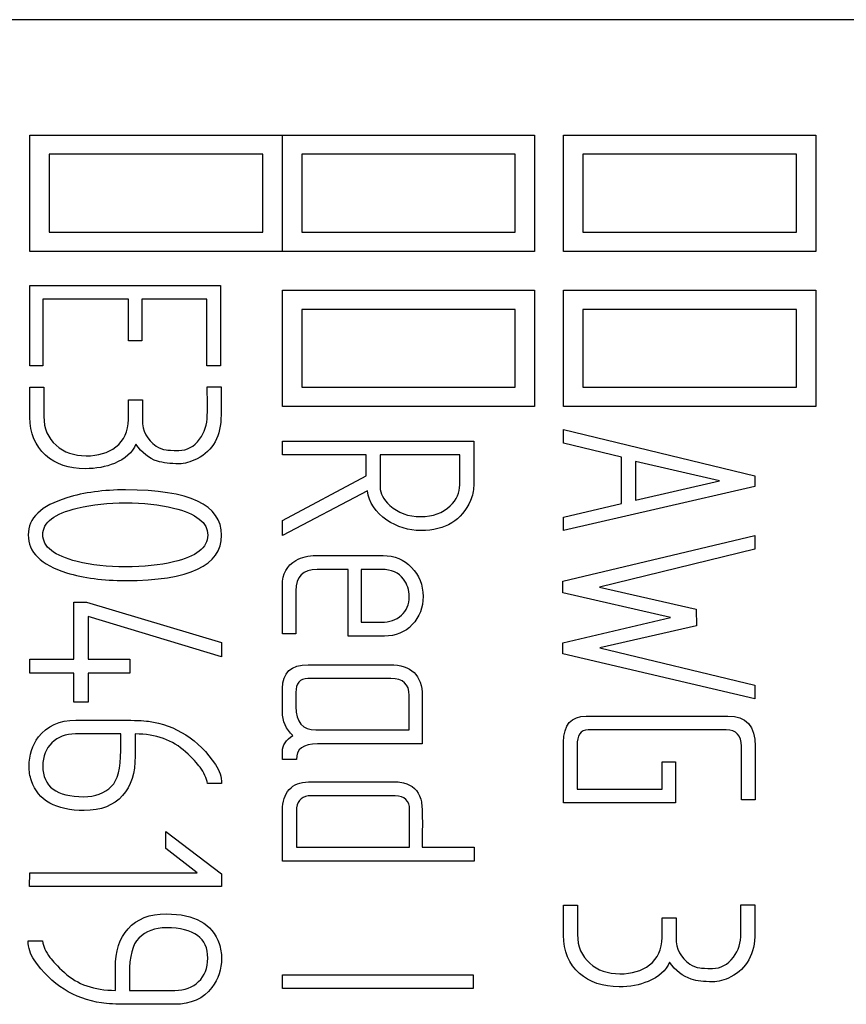
# Model space of a CAD drawing. Units: inches. Extents: x 10 to 415, y 2 to 294.
# Drawn here: x 106 to 109, y 144 to 147 of the extents above; entities that cross this region are included whole.
import ezdxf
from ezdxf.xclip import XClip

# ---------------------------------------------------------------- set-up
doc = ezdxf.new("R2010")
doc.units = ezdxf.units.IN
doc.header["$XCLIPFRAME"] = 2
doc.layers.add('3_1MH_17A-235', color=7, linetype='Continuous')

# ---------------------------------------------------------------- blocks, each defined once
blk = doc.blocks.new('SE11')
at = {"layer": '3_1MH_17A-235', "color": 7, "linetype": 'Continuous', "ltscale": 25.4}
for p, q in [((117.0896, 147.1338), (104.5896, 147.1338)), ((106.303, 146.3532), (106.303, 146.7451)), ((106.303, 146.7451), (107.1525, 146.7451)), ((107.1525, 146.7451), (107.1525, 146.3532)), ((107.154, 146.3532), (107.154, 146.7451)), ((107.154, 146.7451), (108.0035, 146.7451)), ((108.0035, 146.7451), (108.0035, 146.3532)), ((108.1017, 146.3532), (108.1017, 146.7451)), ((108.1017, 146.7451), (108.9517, 146.7451)), ((108.9517, 146.7451), (108.9517, 146.3532)), ((107.0877, 146.6803), (106.3678, 146.6803)), ((106.3678, 146.6803), (106.3678, 146.418)), ((107.0877, 146.418), (107.0877, 146.6803)), ((107.9387, 146.6803), (107.2188, 146.6803)), ((107.2188, 146.6803), (107.2188, 146.418)), ((107.9387, 146.418), (107.9387, 146.6803)), ((108.8864, 146.6803), (108.1665, 146.6803)), ((108.1665, 146.6803), (108.1665, 146.418)), ((108.8864, 146.418), (108.8864, 146.6803)), ((106.3678, 146.418), (107.0877, 146.418)), ((107.2188, 146.418), (107.9387, 146.418)), ((108.1665, 146.418), (108.8864, 146.418)), ((107.1525, 146.3532), (106.303, 146.3532)), ((108.0035, 146.3532), (107.154, 146.3532)), ((108.9517, 146.3532), (108.1017, 146.3532)), ((106.303, 145.9674), (106.303, 146.2386)), ((106.303, 146.2386), (106.9456, 146.2386)), ((106.9456, 146.2386), (106.9456, 145.9674)), ((107.154, 145.8303), (107.154, 146.2221)), ((107.154, 146.2221), (108.0035, 146.2221)), ((108.0035, 146.2221), (108.0035, 145.8303)), ((108.1017, 145.8303), (108.1017, 146.2221)), ((108.1017, 146.2221), (108.9517, 146.2221)), ((108.9517, 146.2221), (108.9517, 145.8303)), ((106.635, 146.1917), (106.3463, 146.1917)), ((106.3463, 146.1917), (106.3463, 145.9674)), ((106.635, 146.0516), (106.635, 146.1917)), ((106.8987, 146.1917), (106.6804, 146.1917)), ((106.6804, 146.1917), (106.6804, 146.0516)), ((106.8987, 145.9674), (106.8987, 146.1917)), ((107.9387, 146.1573), (107.2188, 146.1573)), ((107.2188, 146.1573), (107.2188, 145.8951)), ((107.9387, 145.8951), (107.9387, 146.1573)), ((108.8864, 146.1573), (108.1665, 146.1573)), ((108.1665, 146.1573), (108.1665, 145.8951)), ((108.8864, 145.8951), (108.8864, 146.1573)), ((106.6804, 146.0516), (106.635, 146.0516)), ((106.3463, 145.9674), (106.303, 145.9674)), ((106.9456, 145.9674), (106.8987, 145.9674)), ((106.303, 145.8956), (106.3498, 145.8956)), ((106.9007, 145.8966), (106.9471, 145.8966)), ((107.2188, 145.8951), (107.9387, 145.8951)), ((108.1665, 145.8951), (108.8864, 145.8951)), ((106.635, 145.8527), (106.6819, 145.8527)), ((108.0035, 145.8303), (107.154, 145.8303)), ((108.9517, 145.8303), (108.1017, 145.8303)), ((108.1017, 145.7066), (108.1017, 145.7535)), ((108.1017, 145.7535), (108.7463, 145.5965)), ((107.154, 145.6672), (107.154, 145.7141)), ((107.154, 145.7141), (107.7986, 145.7141)), ((108.2966, 145.6593), (108.1017, 145.7066)), ((107.4361, 145.6672), (107.154, 145.6672)), ((107.4361, 145.597), (107.4361, 145.6672)), ((107.7517, 145.6672), (107.483, 145.6672)), ((108.2966, 145.5037), (108.2966, 145.6593)), ((108.6276, 145.5805), (108.3435, 145.6448)), ((108.3435, 145.6448), (108.3435, 145.5147)), ((107.154, 145.4469), (107.4361, 145.597)), ((108.3435, 145.5147), (108.6276, 145.5805)), ((108.7463, 145.5965), (108.7463, 145.5611)), ((107.4401, 145.5461), (107.154, 145.3955)), ((108.7463, 145.5611), (108.1017, 145.4125)), ((108.1017, 145.4574), (108.2966, 145.5037)), ((107.154, 145.3955), (107.154, 145.4469)), ((108.1017, 145.4125), (108.1017, 145.4574)), ((108.0987, 145.242), (108.7463, 145.396)), ((108.7463, 145.396), (108.7463, 145.3497)), ((108.7463, 145.3497), (108.2223, 145.2216)), ((107.3758, 145.057), (107.3758, 145.2814)), ((107.4197, 145.2814), (107.4197, 145.1034)), ((108.0987, 145.2031), (108.0987, 145.242)), ((108.2223, 145.2216), (108.5489, 145.1473)), ((108.4616, 145.1194), (108.0987, 145.2031)), ((106.4505, 144.9788), (106.4505, 145.1717)), ((106.4505, 145.1717), (106.4934, 145.1717)), ((106.4934, 145.1717), (106.9486, 145.0356)), ((108.5489, 145.1473), (108.5494, 145.0914)), ((106.9481, 144.9872), (106.4989, 145.1228)), ((106.4989, 145.1228), (106.4989, 144.9788)), ((108.0992, 145.0336), (108.4616, 145.1194)), ((107.4197, 145.1034), (107.488, 145.1034)), ((108.5494, 145.0914), (108.2233, 145.0172)), ((107.1993, 145.064), (107.154, 145.064)), ((106.9486, 145.0356), (106.9481, 144.9872)), ((108.0987, 144.9967), (108.0992, 145.0336)), ((108.2233, 145.0172), (108.7463, 144.8915)), ((106.303, 144.9319), (106.303, 144.9788)), ((106.303, 144.9788), (106.4505, 144.9788)), ((106.4989, 144.9788), (106.6395, 144.9788)), ((106.6395, 144.9788), (106.6395, 144.9319)), ((108.7463, 144.8452), (108.0987, 144.9967)), ((106.4505, 144.9319), (106.303, 144.9319)), ((106.4505, 144.8337), (106.4505, 144.9319)), ((106.6395, 144.9319), (106.4989, 144.9319)), ((106.4989, 144.9319), (106.4989, 144.8337)), ((108.7463, 144.8915), (108.7463, 144.8452)), ((106.4989, 144.8337), (106.4505, 144.8337)), ((107.2666, 144.7405), (107.5812, 144.7405)), ((107.2008, 144.6408), (107.154, 144.6408)), ((108.4337, 144.5416), (108.4337, 144.6333)), ((108.4337, 144.6333), (108.4791, 144.6333)), ((108.4791, 144.6333), (108.4791, 144.4947)), ((106.9486, 144.56), (106.9012, 144.56)), ((108.147, 144.5416), (108.4337, 144.5416)), ((108.4791, 144.4947), (108.1017, 144.4947)), ((108.7478, 144.5052), (108.7009, 144.5052)), ((106.7606, 144.3416), (106.7606, 144.3985)), ((106.7606, 144.3985), (106.9486, 144.2559)), ((106.8663, 144.2594), (106.7606, 144.3416)), ((107.2008, 144.3456), (107.5827, 144.3456)), ((107.6251, 144.3456), (107.8001, 144.3456)), ((107.8001, 144.3456), (107.8001, 144.2988)), ((107.8001, 144.2988), (107.154, 144.2988)), ((106.3015, 144.213), (106.302, 144.2594)), ((106.302, 144.2594), (106.8663, 144.2594)), ((106.9486, 144.2559), (106.9486, 144.213)), ((106.9486, 144.213), (106.3015, 144.213)), ((108.1017, 144.1502), (108.1485, 144.1502)), ((108.6994, 144.1512), (108.7463, 144.1512)), ((108.4337, 144.1073), (108.4806, 144.1073)), ((106.297, 144.0296), (106.3449, 144.0296)), ((107.154, 143.869), (107.154, 143.9159)), ((107.154, 143.9159), (107.7971, 143.9159)), ((107.7971, 143.9159), (107.7971, 143.869)), ((107.7971, 143.869), (107.154, 143.869))]:
    blk.add_line(p, q, dxfattribs=at)
for points, knots in [([(106.4894, 145.6209), (106.4346, 145.6209), (106.3902, 145.6358), (106.3558, 145.6662), (106.3204, 145.6976), (106.303, 145.7405), (106.303, 145.7944), (106.303, 145.8281), (106.303, 145.8618), (106.303, 145.8956)], [0, 0, 0, 0, 0.371439, 0.371439, 0.371439, 0.739609, 0.739609, 0.739609, 1, 1, 1, 1]), ([(106.3498, 145.8956), (106.3498, 145.8625), (106.3498, 145.8294), (106.3498, 145.7964), (106.3498, 145.7565), (106.3638, 145.7241), (106.3912, 145.6997), (106.4176, 145.6762), (106.4515, 145.6643), (106.5328, 145.6643), (106.5662, 145.6742), (106.5921, 145.6942), (106.6203, 145.7159), (106.6345, 145.7465), (106.635, 145.7864), (106.6353, 145.8085), (106.635, 145.8306), (106.635, 145.8527)], [0, 0, 0, 0, 0.166622, 0.166622, 0.166622, 0.349009, 0.349009, 0.349009, 0.529075, 0.529075, 0.711365, 0.711365, 0.711365, 0.888639, 0.888639, 0.888639, 1, 1, 1, 1]), ([(106.9471, 145.8966), (106.9471, 145.8652), (106.9471, 145.8338), (106.9471, 145.8023), (106.9471, 145.7311), (106.9202, 145.6817), (106.8663, 145.6543), (106.8443, 145.6431), (106.8239, 145.6373), (106.7756, 145.6373), (106.7517, 145.6403), (106.7327, 145.6463), (106.7038, 145.6554), (106.6799, 145.6742), (106.6599, 145.7036)], [0, 0, 0, 0, 0.186724, 0.186724, 0.186724, 0.540603, 0.540603, 0.540603, 0.647216, 0.647216, 0.812747, 0.812747, 0.812747, 1, 1, 1, 1]), ([(106.6819, 145.8527), (106.6819, 145.8304), (106.6819, 145.8082), (106.6819, 145.7859), (106.6819, 145.748), (106.6973, 145.7186), (106.7282, 145.6972), (106.738, 145.6904), (106.7492, 145.6862), (106.7621, 145.6842), (106.7682, 145.6833), (106.7821, 145.6822), (106.8324, 145.6822), (106.8558, 145.6952), (106.8748, 145.7206), (106.8918, 145.7435), (106.9002, 145.7699), (106.9007, 145.7999), (106.9013, 145.8321), (106.9007, 145.8643), (106.9007, 145.8966)], [0, 0, 0, 0, 0.129652, 0.129652, 0.129652, 0.332536, 0.332536, 0.332536, 0.403599, 0.403599, 0.403599, 0.512345, 0.512345, 0.647673, 0.647673, 0.647673, 0.812291, 0.812291, 0.812291, 1, 1, 1, 1]), ([(107.7986, 145.7141), (107.7986, 145.6638), (107.7986, 145.6134), (107.7986, 145.5631), (107.7986, 145.5466), (107.7951, 145.5297), (107.7881, 145.5137), (107.7589, 145.447), (107.7044, 145.4125), (107.5787, 145.4125), (107.5403, 145.4245), (107.5054, 145.4479), (107.467, 145.4737), (107.4456, 145.5067), (107.4401, 145.5461)], [0, 0, 0, 0, 0.230687, 0.230687, 0.230687, 0.308282, 0.308282, 0.308282, 0.645488, 0.645488, 0.814091, 0.814091, 0.814091, 1, 1, 1, 1]), ([(106.6599, 145.7036), (106.648, 145.6752), (106.624, 145.6538), (106.5876, 145.6388), (106.5587, 145.6269), (106.5258, 145.6209), (106.4894, 145.6209)], [0, 0, 0, 0, 0.498127, 0.498127, 0.498127, 1, 1, 1, 1]), ([(107.483, 145.6672), (107.483, 145.6309), (107.483, 145.5945), (107.483, 145.5581), (107.483, 145.5381), (107.494, 145.5177), (107.5164, 145.4972), (107.5438, 145.4723), (107.5777, 145.4594), (107.6201, 145.4594)], [0, 0, 0, 0, 0.371699, 0.371699, 0.371699, 0.614907, 0.614907, 0.614907, 1, 1, 1, 1]), ([(107.6201, 145.4594), (107.661, 145.4594), (107.6944, 145.4718), (107.7198, 145.4962), (107.7409, 145.5165), (107.7517, 145.5401), (107.7517, 145.5665), (107.7517, 145.6001), (107.7517, 145.6337), (107.7517, 145.6672)], [0, 0, 0, 0, 0.377145, 0.377145, 0.377145, 0.651738, 0.651738, 0.651738, 1, 1, 1, 1]), ([(106.625, 145.244), (106.5497, 145.244), (106.4834, 145.2525), (106.4261, 145.2704), (106.34, 145.2974), (106.297, 145.3392), (106.297, 145.4544), (106.3404, 145.4957), (106.4271, 145.5227), (106.4854, 145.5408), (106.5517, 145.5496), (106.8409, 145.5496), (106.9486, 145.4987), (106.9486, 145.2948), (106.8409, 145.244), (106.625, 145.244)], [0, 0, 0, 0, 0.12713, 0.12713, 0.12713, 0.252664, 0.252664, 0.372878, 0.372878, 0.372878, 0.464072, 0.464072, 0.732691, 0.732691, 1, 1, 1, 1]), ([(106.625, 145.2904), (106.6863, 145.2904), (106.7402, 145.2958), (106.787, 145.3068), (106.8638, 145.3248), (106.9017, 145.3547), (106.9022, 145.397), (106.9027, 145.4389), (106.8638, 145.4693), (106.787, 145.4883), (106.7392, 145.5001), (106.6853, 145.5062), (106.5677, 145.5062), (106.5139, 145.4997), (106.4625, 145.4878), (106.3851, 145.4697), (106.3463, 145.4399), (106.3463, 145.3577), (106.3847, 145.3272), (106.462, 145.3083), (106.5099, 145.2966), (106.5642, 145.2904), (106.625, 145.2904)], [0, 0, 0, 0, 0.126797, 0.126797, 0.126797, 0.249445, 0.249445, 0.249445, 0.372557, 0.372557, 0.372557, 0.502942, 0.502942, 0.626861, 0.626861, 0.626861, 0.750315, 0.750315, 0.872281, 0.872281, 0.872281, 1, 1, 1, 1]), ([(107.154, 145.064), (107.154, 145.1187), (107.154, 145.1734), (107.154, 145.228), (107.154, 145.2669), (107.1689, 145.2948), (107.1993, 145.3118), (107.2188, 145.3227), (107.2412, 145.3282), (107.2671, 145.3282), (107.3424, 145.3282), (107.4177, 145.3282), (107.493, 145.3282), (107.5314, 145.3282), (107.5633, 145.3148), (107.6151, 145.2619), (107.6276, 145.2295), (107.6281, 145.1906), (107.6286, 145.1533), (107.6156, 145.1214), (107.5912, 145.0954), (107.5668, 145.0695), (107.5353, 145.057), (107.498, 145.057), (107.4572, 145.057), (107.4165, 145.057), (107.3758, 145.057)], [0, 0, 0, 0, 0.148199, 0.148199, 0.148199, 0.238967, 0.238967, 0.238967, 0.30272, 0.30272, 0.30272, 0.506769, 0.506769, 0.506769, 0.603936, 0.603936, 0.701103, 0.701103, 0.701103, 0.795804, 0.795804, 0.795804, 0.889573, 0.889573, 0.889573, 1, 1, 1, 1]), ([(107.3758, 145.2814), (107.3409, 145.2814), (107.306, 145.2814), (107.2711, 145.2814), (107.2233, 145.2814), (107.1993, 145.2575), (107.1993, 145.2091), (107.1993, 145.1607), (107.1993, 145.1124), (107.1993, 145.064)], [0, 0, 0, 0, 0.285467, 0.285467, 0.285467, 0.604424, 0.604424, 0.604424, 1, 1, 1, 1]), ([(107.488, 145.1034), (107.5149, 145.1034), (107.5373, 145.1114), (107.5722, 145.1423), (107.5812, 145.1632), (107.5812, 145.2126), (107.5747, 145.232), (107.5623, 145.2485), (107.5455, 145.2706), (107.5209, 145.2814), (107.4885, 145.2814), (107.4656, 145.2814), (107.4426, 145.2814), (107.4197, 145.2814)], [0, 0, 0, 0, 0.202546, 0.202546, 0.405092, 0.405092, 0.57388, 0.57388, 0.57388, 0.808023, 0.808023, 0.808023, 1, 1, 1, 1]), ([(107.1894, 144.722), (107.1659, 144.7425), (107.154, 144.7694), (107.154, 144.8028), (107.154, 144.8285), (107.154, 144.8543), (107.154, 144.8801), (107.154, 144.9339), (107.1829, 144.9603), (107.2412, 144.9603), (107.3329, 144.9603), (107.4247, 144.9603), (107.5164, 144.9603), (107.5887, 144.9603), (107.6246, 144.9254), (107.6251, 144.8551), (107.6255, 144.8013), (107.6251, 144.7475), (107.6251, 144.6936)], [0, 0, 0, 0, 0.0996205, 0.0996205, 0.0996205, 0.1841036, 0.1841036, 0.1841036, 0.3329231, 0.3329231, 0.3329231, 0.6337917, 0.6337917, 0.6337917, 0.8234026, 0.8234026, 0.8234026, 1, 1, 1, 1]), ([(107.5812, 144.7405), (107.5812, 144.7794), (107.5812, 144.8182), (107.5812, 144.8571), (107.5812, 144.895), (107.5608, 144.914), (107.5194, 144.914), (107.4262, 144.914), (107.3329, 144.914), (107.2397, 144.914), (107.2128, 144.914), (107.1993, 144.898), (107.1993, 144.8666), (107.1993, 144.8508), (107.1993, 144.835), (107.1993, 144.8192), (107.1993, 144.7669), (107.2218, 144.7405), (107.2666, 144.7405)], [0, 0, 0, 0, 0.1598063, 0.1598063, 0.1598063, 0.2918221, 0.2918221, 0.2918221, 0.6749475, 0.6749475, 0.6749475, 0.7725716, 0.7725716, 0.7725716, 0.8374502, 0.8374502, 0.8374502, 1, 1, 1, 1]), ([(108.1017, 144.4947), (108.1017, 144.563), (108.1017, 144.6313), (108.1017, 144.6996), (108.1017, 144.7579), (108.1271, 144.7873), (108.178, 144.7873), (108.3372, 144.7873), (108.4964, 144.7873), (108.6556, 144.7873), (108.7169, 144.7873), (108.7478, 144.7534), (108.7478, 144.6861), (108.7478, 144.6258), (108.7478, 144.5655), (108.7478, 144.5052)], [0, 0, 0, 0, 0.177608, 0.177608, 0.177608, 0.293076, 0.293076, 0.293076, 0.707063, 0.707063, 0.707063, 0.843134, 0.843134, 0.843134, 1, 1, 1, 1]), ([(106.4859, 144.4693), (106.3902, 144.4693), (106.3309, 144.5027), (106.308, 144.5695), (106.3025, 144.5854), (106.3, 144.6019), (106.3, 144.6557), (106.3105, 144.6886), (106.3319, 144.717), (106.36, 144.7543), (106.4022, 144.7734), (106.458, 144.7734), (106.51, 144.7734), (106.562, 144.7734), (106.6141, 144.7734), (106.6554, 144.7734), (106.6849, 144.7724), (106.7023, 144.7699), (106.795, 144.7566), (106.8708, 144.7086), (106.9286, 144.6238), (106.942, 144.6043), (106.9486, 144.5829), (106.9486, 144.56)], [0, 0, 0, 0, 0.198198, 0.198198, 0.198198, 0.242312, 0.242312, 0.338326, 0.338326, 0.338326, 0.467825, 0.467825, 0.467825, 0.608528, 0.608528, 0.608528, 0.688208, 0.688208, 0.688208, 0.938766, 0.938766, 0.938766, 1, 1, 1, 1]), ([(106.6091, 144.727), (106.5582, 144.727), (106.5074, 144.727), (106.4565, 144.727), (106.4231, 144.727), (106.3967, 144.717), (106.3768, 144.6976), (106.3563, 144.6777), (106.3463, 144.6517), (106.3463, 144.55), (106.3922, 144.5156), (106.4844, 144.5156)], [0, 0, 0, 0, 0.291468, 0.291468, 0.291468, 0.458237, 0.458237, 0.458237, 0.633513, 0.633513, 1, 1, 1, 1]), ([(106.4844, 144.5156), (106.5228, 144.5156), (106.5542, 144.5276), (106.5782, 144.551), (106.5986, 144.571), (106.6091, 144.6114), (106.6091, 144.6712), (106.6091, 144.6898), (106.6091, 144.7084), (106.6091, 144.727)], [0, 0, 0, 0, 0.360139, 0.360139, 0.360139, 0.80453, 0.80453, 0.80453, 1, 1, 1, 1]), ([(106.6574, 144.727), (106.6574, 144.7021), (106.6574, 144.6772), (106.6574, 144.6522), (106.6574, 144.5954), (106.6435, 144.5515), (106.6151, 144.5196), (106.585, 144.4859), (106.5423, 144.4693), (106.4859, 144.4693)], [0, 0, 0, 0, 0.207576, 0.207576, 0.207576, 0.602929, 0.602929, 0.602929, 1, 1, 1, 1]), ([(106.9012, 144.56), (106.8977, 144.5784), (106.8897, 144.5969), (106.8763, 144.6153), (106.8672, 144.6277), (106.8509, 144.6448), (106.8274, 144.6667), (106.7847, 144.7067), (106.7282, 144.727), (106.6574, 144.727)], [0, 0, 0, 0, 0.193011, 0.193011, 0.193011, 0.416811, 0.416811, 0.416811, 1, 1, 1, 1]), ([(107.154, 144.6408), (107.154, 144.6499), (107.154, 144.659), (107.154, 144.6682), (107.154, 144.6891), (107.1659, 144.7071), (107.1894, 144.722)], [0, 0, 0, 0, 0.28914, 0.28914, 0.28914, 1, 1, 1, 1]), ([(108.7009, 144.5052), (108.7009, 144.5655), (108.7009, 144.6258), (108.7009, 144.6861), (108.7009, 144.7225), (108.684, 144.7405), (108.6501, 144.7405), (108.4947, 144.7405), (108.3393, 144.7405), (108.1839, 144.7405), (108.159, 144.7405), (108.147, 144.723), (108.147, 144.6886), (108.147, 144.6396), (108.147, 144.5906), (108.147, 144.5416)], [0, 0, 0, 0, 0.190076, 0.190076, 0.190076, 0.279807, 0.279807, 0.279807, 0.769398, 0.769398, 0.769398, 0.84553, 0.84553, 0.84553, 1, 1, 1, 1]), ([(107.6251, 144.6936), (107.5074, 144.6936), (107.3898, 144.6936), (107.2721, 144.6936), (107.2243, 144.6936), (107.2008, 144.6762), (107.2008, 144.6408)], [0, 0, 0, 0, 0.777001, 0.777001, 0.777001, 1, 1, 1, 1]), ([(107.154, 144.2988), (107.154, 144.3561), (107.154, 144.4134), (107.154, 144.4708), (107.154, 144.4992), (107.1614, 144.5221), (107.1769, 144.5396), (107.1921, 144.5568), (107.2138, 144.5655), (107.2417, 144.5655), (107.3409, 144.5655), (107.4401, 144.5655), (107.5393, 144.5655), (107.5458, 144.5655), (107.5538, 144.5645), (107.5623, 144.5625), (107.5922, 144.5555), (107.6116, 144.5371), (107.6201, 144.5077), (107.6234, 144.4963), (107.6246, 144.4802), (107.6251, 144.4598), (107.626, 144.4218), (107.6251, 144.3837), (107.6251, 144.3456)], [0, 0, 0, 0, 0.194243, 0.194243, 0.194243, 0.278038, 0.278038, 0.278038, 0.359483, 0.359483, 0.359483, 0.695541, 0.695541, 0.695541, 0.721709, 0.721709, 0.721709, 0.816589, 0.816589, 0.816589, 0.871063, 0.871063, 0.871063, 1, 1, 1, 1]), ([(107.2412, 144.5186), (107.2143, 144.5141), (107.2008, 144.4977), (107.2008, 144.4683), (107.2008, 144.4274), (107.2008, 144.3865), (107.2008, 144.3456)], [0, 0, 0, 0, 0.368748, 0.368748, 0.368748, 1, 1, 1, 1]), ([(107.5827, 144.3456), (107.5827, 144.3875), (107.5827, 144.4294), (107.5827, 144.4713), (107.5827, 144.5027), (107.5663, 144.5186), (107.5334, 144.5186), (107.436, 144.5186), (107.3386, 144.5186), (107.2412, 144.5186)], [0, 0, 0, 0, 0.253168, 0.253168, 0.253168, 0.411283, 0.411283, 0.411283, 1, 1, 1, 1]), ([(108.2886, 143.875), (108.2338, 143.875), (108.1889, 143.8905), (108.155, 143.9204), (108.1193, 143.9519), (108.1017, 143.9952), (108.1017, 144.049), (108.1017, 144.0827), (108.1017, 144.1165), (108.1017, 144.1502)], [0, 0, 0, 0, 0.370719, 0.370719, 0.370719, 0.739938, 0.739938, 0.739938, 1, 1, 1, 1]), ([(108.1485, 144.1502), (108.1485, 144.1171), (108.1485, 144.0841), (108.1485, 144.051), (108.1485, 144.0111), (108.1625, 143.9787), (108.1904, 143.9543), (108.217, 143.931), (108.2502, 143.9189), (108.3315, 143.9189), (108.3649, 143.9289), (108.3908, 143.9488), (108.419, 143.9705), (108.4337, 144.0011), (108.4337, 144.041), (108.4337, 144.0631), (108.4337, 144.0852), (108.4337, 144.1073)], [0, 0, 0, 0, 0.166657, 0.166657, 0.166657, 0.349571, 0.349571, 0.349571, 0.531458, 0.531458, 0.711128, 0.711128, 0.711128, 0.888664, 0.888664, 0.888664, 1, 1, 1, 1]), ([(108.7463, 144.1512), (108.7463, 144.1198), (108.7463, 144.0884), (108.7463, 144.057), (108.7463, 143.9857), (108.7194, 143.9363), (108.6655, 143.9084), (108.6438, 143.8971), (108.6231, 143.892), (108.5743, 143.892), (108.5504, 143.8945), (108.5319, 143.9009), (108.5034, 143.911), (108.4786, 143.9289), (108.4591, 143.9583)], [0, 0, 0, 0, 0.186662, 0.186662, 0.186662, 0.541087, 0.541087, 0.541087, 0.649304, 0.649304, 0.813016, 0.813016, 0.813016, 1, 1, 1, 1]), ([(108.4806, 144.1073), (108.4806, 144.0851), (108.4806, 144.0628), (108.4806, 144.0405), (108.4806, 144.0026), (108.496, 143.9732), (108.5274, 143.9518), (108.5371, 143.9452), (108.5484, 143.9408), (108.5608, 143.9388), (108.5669, 143.9379), (108.5813, 143.9368), (108.6311, 143.9368), (108.6551, 143.9498), (108.674, 143.9752), (108.691, 143.9981), (108.6994, 144.0246), (108.6994, 144.0545), (108.6994, 144.0867), (108.6994, 144.119), (108.6994, 144.1512)], [0, 0, 0, 0, 0.1296052, 0.1296052, 0.1296052, 0.3330522, 0.3330522, 0.3330522, 0.4031341, 0.4031341, 0.4031341, 0.5108546, 0.5108546, 0.6479535, 0.6479535, 0.6479535, 0.8123449, 0.8123449, 0.8123449, 1, 1, 1, 1]), ([(106.5911, 143.8631), (106.5911, 143.8881), (106.5911, 143.9132), (106.5911, 143.9383), (106.5911, 143.9947), (106.6046, 144.039), (106.6335, 144.0709), (106.6636, 144.1042), (106.7063, 144.1208), (106.8578, 144.1208), (106.9172, 144.0874), (106.9406, 144.0206), (106.9462, 144.0047), (106.9486, 143.9882), (106.9486, 143.9343), (106.9376, 143.9019), (106.9162, 143.873), (106.888, 143.835), (106.8454, 143.8162), (106.7895, 143.8162), (106.7374, 143.8162), (106.6852, 143.8162), (106.633, 143.8162)], [0, 0, 0, 0, 0.072624, 0.072624, 0.072624, 0.210094, 0.210094, 0.210094, 0.340037, 0.340037, 0.559676, 0.559676, 0.559676, 0.606908, 0.606908, 0.709709, 0.709709, 0.709709, 0.848951, 0.848951, 0.848951, 1, 1, 1, 1]), ([(106.9022, 143.9712), (106.9032, 144.0395), (106.8553, 144.0739), (106.7242, 144.0739), (106.6933, 144.0625), (106.6694, 144.039), (106.6485, 144.0186), (106.638, 143.9782), (106.638, 143.9184), (106.638, 143.8999), (106.638, 143.8815), (106.638, 143.8631)], [0, 0, 0, 0, 0.43698, 0.43698, 0.62122, 0.62122, 0.62122, 0.885425, 0.885425, 0.885425, 1, 1, 1, 1]), ([(106.633, 143.8162), (106.5936, 143.8162), (106.5642, 143.8177), (106.5443, 143.8207), (106.4513, 143.8346), (106.3753, 143.882), (106.3174, 143.9657), (106.3038, 143.9854), (106.297, 144.0066), (106.297, 144.0296)], [0, 0, 0, 0, 0.204676, 0.204676, 0.204676, 0.843305, 0.843305, 0.843305, 1, 1, 1, 1]), ([(106.3449, 144.0296), (106.3478, 144.0111), (106.3563, 143.9927), (106.3703, 143.9742), (106.3794, 143.9622), (106.3952, 143.9448), (106.4191, 143.9229), (106.4626, 143.8831), (106.5193, 143.8631), (106.5911, 143.8631)], [0, 0, 0, 0, 0.1928, 0.1928, 0.1928, 0.415232, 0.415232, 0.415232, 1, 1, 1, 1]), ([(106.638, 143.8631), (106.689, 143.8631), (106.74, 143.8631), (106.791, 143.8631), (106.8244, 143.8631), (106.8514, 143.873), (106.8713, 143.8925), (106.8915, 143.9122), (106.9017, 143.9378), (106.9022, 143.9712)], [0, 0, 0, 0, 0.4669445, 0.4669445, 0.4669445, 0.7346463, 0.7346463, 0.7346463, 1, 1, 1, 1]), ([(108.4591, 143.9583), (108.4472, 143.9299), (108.4227, 143.9084), (108.3868, 143.8935), (108.3578, 143.8814), (108.325, 143.875), (108.2886, 143.875)], [0, 0, 0, 0, 0.497707, 0.497707, 0.497707, 1, 1, 1, 1])]:
    blk.add_open_spline(points, degree=3, knots=knots, dxfattribs=at)

msp = doc.modelspace()

# ---------------------------------------------------------------- block references
ref = msp.add_blockref('SE11', (0, 0))
XClip(ref).set_block_clipping_path([(52.0281650107, 94.9962832937), (225.6896134148, 176.7712519653)])

doc.saveas('drawing.dxf')
